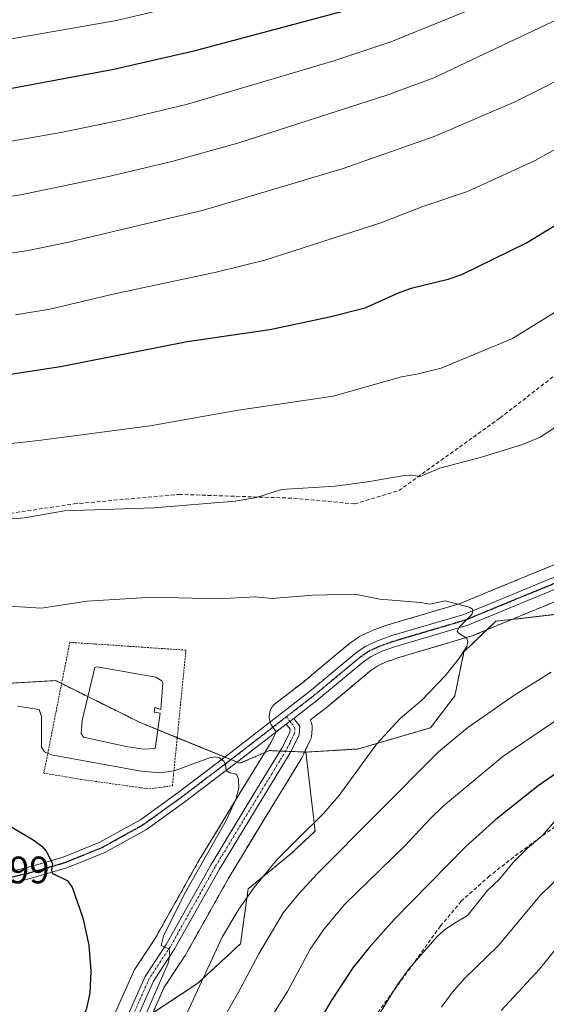
# Model space of a CAD drawing. Units: metres. Extents: x 658030 to 661483, y 4755700 to 4758092.
# Drawn here: x 658849 to 658987, y 4757375 to 4757633 of the extents above; entities that cross this region are included whole.
import ezdxf
from ezdxf.enums import TextEntityAlignment as Align

# ---------------------------------------------------------------- set-up
doc = ezdxf.new("R2010")
doc.units = ezdxf.units.M
doc.header["$MEASUREMENT"] = 0
for name, pattern in [('TRAZO_Y_PUNTO', [1, 0.5, -0.25, 0, -0.25]), ('TRAZOS', [0.75, 0.5, -0.25]), ('TRAZOS2', [0.375, 0.25, -0.125]), ('TRAZOSX2', [1.5, 1, -0.5])]:
    doc.linetypes.add(name, pattern=pattern)
for name, color, linetype, lineweight in [('Arbolado forestal', 92, 'TRAZOS', 0), ('Arbolado forestal CxS', 92, 'Continuous', 0), ('Camino', 19, 'Continuous', 0), ('Camino Cxs', 19, 'Continuous', 0), ('Camino eje', 39, 'TRAZO_Y_PUNTO', 13), ('Curva de nivel maestra', 36, 'Continuous', 30), ('Curva de nivel normal', 36, 'Continuous', 0), ('Estanque', 2, 'Continuous', 0), ('Estanque Cxs', 2, 'Continuous', 0), ('Instalación recreativa', 19, 'Continuous', 0), ('Pastizal CxS', 92, 'Continuous', 0), ('Pista no pavimentada', 254, 'Continuous', 13), ('Pista no pavimentada Cxs', 254, 'Continuous', 0), ('Pista pavimentada eje', 135, 'TRAZO_Y_PUNTO', 0), ('Ruta', 19, 'TRAZOS2', 30), ('Rótulo de punto de cota en terreno', 19, 'Continuous', 0), ('Senda', 19, 'TRAZOSX2', 0), ('Valla', 19, 'TRAZOS', 0)]:
    doc.layers.add(name, color=color, linetype=linetype, lineweight=lineweight)
doc.styles.add('Arial', font='txt', dxfattribs={"height": 0.2})

# ---------------------------------------------------------------- blocks, each defined once
blk = doc.blocks.new('*U150')
at = {"layer": 'Arbolado forestal CxS', "color": 92, "linetype": 'Continuous', "lineweight": 0}
blk.add_polyline3d([(658990.92, 4757477.38, 1488.52), (658973.83, 4757475.39, 1489.58), (658965.48, 4757467.43, 1489.85), (658963.09, 4757455.89, 1488.36), (658956.73, 4757447.54, 1487.46), (658937.64, 4757441.97, 1490.77), (658924.12, 4757441.17, 1493.15), (658914.58, 4757441.57, 1493.82), (658906.88, 4757438.23, 1494.45), (658880.55, 4757448.99, 1494.34), (658858.68, 4757459.86, 1494.53), (658816.81, 4757457.5, 1494.65)], dxfattribs=at)
blk = doc.blocks.new('*U151')
at = {"layer": 'Pastizal CxS', "color": 92, "linetype": 'Continuous', "lineweight": 0}
blk.add_polyline3d([(658816.81, 4757457.5, 1494.65), (658858.68, 4757459.86, 1494.53), (658880.55, 4757448.99, 1494.34), (658906.88, 4757438.23, 1494.45), (658914.58, 4757441.57, 1493.82), (658924.12, 4757441.17, 1493.15), (658926.51, 4757420.48, 1488.93), (658920.15, 4757414.51, 1488.92), (658909.01, 4757405.36, 1490.26), (658907.02, 4757391.04, 1487.03), (658895.89, 4757380.7, 1490.14), (658878.39, 4757369.16, 1495.17)], dxfattribs=at)
blk = doc.blocks.new('*U158')
at = {"layer": 'Instalación recreativa', "color": 19, "linetype": 'Continuous', "lineweight": 0}
for points in [[(658870.67, 4757364.91, 1496.54), (658879.01, 4757383.69, 1496.3), (658879.22, 4757384.11, 1496.28), (658879.36, 4757384.34, 1496.26), (658884.78, 4757392.55, 1495.65), (658896.49, 4757413.39, 1495.21), (658896.55, 4757413.5, 1495.21), (658907.77, 4757431.96, 1494.68), (658911.42, 4757437.93, 1494.24), (658915, 4757443.77, 1493.68), (658915.93, 4757445.6, 1493.59), (658916.32, 4757446.44, 1493.56), (658916.36, 4757446.51, 1493.56), (658915.47, 4757447.66, 1493.65), (658915.05, 4757448.3, 1493.69), (658914.75, 4757449.01, 1493.68), (658914.58, 4757449.68, 1493.66), (658914.52, 4757450.37, 1493.62), (658914.57, 4757451.06, 1493.58), (658914.72, 4757451.74, 1493.54), (658914.97, 4757452.38, 1493.49), (658915.32, 4757452.98, 1493.45), (658915.76, 4757453.52, 1493.42), (658916.27, 4757453.98, 1493.36), (658916.28, 4757453.99, 1493.36), (658920.25, 4757457.05, 1492.99), (658923.2, 4757459.32, 1492.73), (658929.31, 4757464.4, 1492.02), (658935.52, 4757469.55, 1491.49), (658935.81, 4757469.78, 1491.45), (658937.83, 4757471.19, 1491.24), (658938.16, 4757471.4, 1491.21), (658938.48, 4757471.56, 1491.19), (658939.99, 4757472.28, 1491.07), (658941.33, 4757472.91, 1490.98), (658941.71, 4757473.07, 1490.96), (658943.56, 4757473.74, 1490.89), (658945.29, 4757474.36, 1490.79), (658945.53, 4757474.44, 1490.78), (658964.46, 4757480.04, 1489.89), (658977.29, 4757485.33, 1489.32), (658990.29, 4757490.67, 1488.91)], [(658993.66, 4757482.33, 1488.67), (658980.72, 4757477, 1489.19), (658967.67, 4757471.63, 1489.75), (658967.5, 4757471.56, 1489.75), (658967.24, 4757471.48, 1489.77), (658948.21, 4757465.84, 1491.06), (658946.6, 4757465.26, 1491.2), (658944.97, 4757464.68, 1491.25), (658943.84, 4757464.15, 1491.26), (658942.68, 4757463.6, 1491.24), (658941.12, 4757462.51, 1491.34), (658935.06, 4757457.48, 1491.99), (658928.89, 4757452.35, 1492.69), (658928.75, 4757452.24, 1492.7), (658925.75, 4757449.93, 1492.92), (658925.28, 4757449.56, 1492.96), (658925.56, 4757448.84, 1492.99), (658925.72, 4757448.07, 1493.01), (658925.74, 4757447.3, 1493.04), (658925.67, 4757445.93, 1493.09), (658925.6, 4757445.36, 1493.11), (658925.46, 4757444.8, 1493.14), (658925.25, 4757444.27, 1493.17), (658924.05, 4757441.72, 1493.19), (658923.99, 4757441.59, 1493.19), (658922.94, 4757439.53, 1493.27), (658922.83, 4757439.32, 1493.29), (658922.77, 4757439.22, 1493.29), (658919.1, 4757433.22, 1493.42), (658915.45, 4757427.28, 1493.56), (658904.29, 4757408.89, 1493.04), (658892.53, 4757387.98, 1493.08), (658892.38, 4757387.73, 1493.1), (658887.08, 4757379.69, 1494.11), (658878.93, 4757361.33, 1493.95)]]:
    blk.add_polyline3d(points, dxfattribs=at)
blk = doc.blocks.new('*U168')
at = {"layer": 'Curva de nivel normal', "color": 36, "linetype": 'Continuous', "lineweight": 0}
for points in [[(658838.19, 4757520.96, 1480), (658854.14, 4757522.68, 1480), (658883.34, 4757526.53, 1480), (658905.88, 4757530.52, 1480), (658931.29, 4757534.33, 1480), (658949.11, 4757539.32, 1480), (658953.1, 4757540.08, 1480), (658959.47, 4757541.59, 1480), (658978.21, 4757549.39, 1480), (658990.29, 4757556.89, 1480), (658993.71, 4757558.61, 1480), (659001.75, 4757561.78, 1480), (659005.07, 4757563.61, 1480), (659017.4, 4757572.08, 1480), (659028.31, 4757580.08, 1480), (659035.39, 4757586.03, 1480), (659040.33, 4757589.72, 1480), (659070.87, 4757608.62, 1480), (659083.12, 4757618.44, 1480), (659103.26, 4757633.02, 1480)], [(658990.81, 4757450.31, 1480), (658975.64, 4757440.02, 1480), (658960.16, 4757427.08, 1480), (658956.69, 4757423.79, 1480), (658949.95, 4757416.54, 1480), (658934.23, 4757401.25, 1480), (658928.69, 4757394.68, 1480), (658925.27, 4757389.63, 1480), (658919.28, 4757378.56, 1480), (658912.58, 4757367.87, 1480)]]:
    blk.add_polyline3d(points, dxfattribs=at)
blk = doc.blocks.new('*U182')
at = {"layer": 'Curva de nivel normal', "color": 36, "linetype": 'Continuous', "lineweight": 0}
blk.add_polyline3d([(658899.31, 4757638.55, 1445), (658874.6, 4757632.62, 1445), (658828.04, 4757624.43, 1445)], dxfattribs=at)
blk = doc.blocks.new('*U183')
at = {"layer": 'Curva de nivel normal', "color": 36, "linetype": 'Continuous', "lineweight": 0}
blk.add_polyline3d([(658828.31, 4757480.5, 1490), (658854.86, 4757478.79, 1490), (658866.92, 4757480.62, 1490), (658884, 4757481.72, 1490), (658901.15, 4757481.23, 1490), (658910.86, 4757481.8, 1490), (658915.29, 4757481.33, 1490), (658925.92, 4757482.21, 1490), (658936.96, 4757482.49, 1490), (658943.48, 4757481.18, 1490), (658954.07, 4757480.29, 1490), (658956.56, 4757479.9, 1490), (658960.58, 4757480.72, 1490), (658966.86, 4757479.08, 1490), (658967.69, 4757478.6, 1490), (658967.83, 4757477.92, 1490), (658967.51, 4757477.16, 1490), (658964.31, 4757473.9, 1490), (658963.72, 4757472.85, 1490), (658964.06, 4757472.27, 1490), (658966.18, 4757471.02, 1490), (658966.49, 4757470.06, 1490), (658966.18, 4757468.76, 1490), (658964.08, 4757465.49, 1490), (658960.53, 4757461.14, 1490), (658954.42, 4757454.76, 1490), (658948.78, 4757449.96, 1490), (658942.55, 4757443.24, 1490), (658932.77, 4757429.76, 1490), (658928.71, 4757425.11, 1490), (658922.07, 4757418.54, 1490), (658916.54, 4757412.96, 1490), (658910.5, 4757405.63, 1490), (658906.56, 4757400.04, 1490), (658902.29, 4757392.92, 1490), (658890.82, 4757368.1, 1490)], dxfattribs=at)
blk = doc.blocks.new('*U190')
at = {"layer": 'Curva de nivel normal', "color": 36, "linetype": 'Continuous', "lineweight": 0}
blk.add_polyline3d([(658830.51, 4757598.15, 1455), (658860.04, 4757603.32, 1455), (658875.7, 4757606.51, 1455), (658893.11, 4757610.71, 1455), (658931.43, 4757622.04, 1455), (658946.37, 4757627.01, 1455), (658968.94, 4757636.16, 1455)], dxfattribs=at)
blk = doc.blocks.new('*U218')
at = {"layer": 'Curva de nivel normal', "color": 36, "linetype": 'Continuous', "lineweight": 0}
blk.add_polyline3d([(658848.63, 4757453.2, 1495), (658854.37, 4757452.28, 1495), (658854.96, 4757450.45, 1495), (658854.98, 4757442.49, 1495), (658855.74, 4757441.21, 1495), (658857.45, 4757440.45, 1495), (658881.04, 4757436.2, 1495), (658885.99, 4757435.76, 1495), (658889.62, 4757436.3, 1495), (658898.86, 4757439.69, 1495), (658900.46, 4757439.97, 1495), (658901.52, 4757439.65, 1495), (658902.63, 4757438.82, 1495), (658903.05, 4757438.05, 1495), (658903.28, 4757436.38, 1495), (658904.25, 4757435.77, 1495), (658905.94, 4757435.41, 1495), (658906.49, 4757434.21, 1495), (658906.57, 4757431.74, 1495), (658905.77, 4757428.74, 1495), (658903.26, 4757423.26, 1495), (658892.3, 4757403.93, 1495), (658886.86, 4757393.04, 1495), (658886.26, 4757390.58, 1495), (658888.35, 4757389.69, 1495), (658888.53, 4757387.96, 1495), (658888.12, 4757385.92, 1495), (658878.35, 4757363.57, 1495)], dxfattribs=at)
blk = doc.blocks.new('*U238')
at = {"layer": 'Curva de nivel maestra', "color": 36, "linetype": 'Continuous', "lineweight": 30}
for points in [[(658834.77, 4757538.2, 1475), (658859.96, 4757542.08, 1475), (658893.03, 4757548.57, 1475), (658914.71, 4757551.72, 1475), (658930.29, 4757555.07, 1475), (658939.61, 4757557.44, 1475), (658948.32, 4757561.34, 1475), (658951.68, 4757562.54, 1475), (658961.34, 4757564.87, 1475), (658964.92, 4757566.1, 1475), (658981.85, 4757574.41, 1475), (659000.47, 4757585.87, 1475), (659011.89, 4757591.77, 1475), (659021.45, 4757598.85, 1475), (659046.31, 4757612.85, 1475), (659053.89, 4757617.43, 1475), (659074.84, 4757632.46, 1475), (659094.42, 4757644.68, 1475)], [(658992.2, 4757437.41, 1475), (658984.92, 4757432.34, 1475), (658973.8, 4757423.55, 1475), (658965.96, 4757416.48, 1475), (658947.23, 4757397.39, 1475), (658940.78, 4757390.16, 1475), (658936.38, 4757384.7, 1475), (658930.71, 4757376.09, 1475), (658918.97, 4757356.04, 1475)]]:
    blk.add_polyline3d(points, dxfattribs=at)
blk = doc.blocks.new('*U248')
at = {"layer": 'Curva de nivel maestra', "color": 36, "linetype": 'Continuous', "lineweight": 30}
blk.add_polyline3d([(658933.7, 4757634.98, 1450), (658894.8, 4757624.55, 1450), (658873.88, 4757619.75, 1450), (658837.25, 4757612.94, 1450)], dxfattribs=at)

msp = doc.modelspace()

# ---------------------------------------------------------------- linework, layer by layer
at = {"layer": 'Arbolado forestal', "color": 92, "linetype": 'TRAZOS', "lineweight": 0}
for points in [[(659047.78, 4757501.25, 1489.84), (659026.31, 4757486.13, 1487.79), (659019.95, 4757489.31, 1488.74), (659019.16, 4757494.49, 1488.94), (659017.01, 4757494.58, 1488.87), (659013.35, 4757494.74, 1488.97), (659010.01, 4757494.88, 1489.02), (659009.71, 4757494.9, 1489.01), (658998.48, 4757495.68, 1488.75), (658994.76, 4757489.47, 1488.99), (658994.52, 4757489.08, 1489.02), (658993.71, 4757487.72, 1489.02), (658993.85, 4757487.22, 1488.98), (658994.26, 4757485.78, 1488.89), (658995.3, 4757482.15, 1488.59), (658990.92, 4757477.38, 1488.52), (658973.83, 4757475.39, 1489.58), (658965.48, 4757467.43, 1489.85), (658963.09, 4757455.89, 1488.36), (658956.73, 4757447.54, 1487.46), (658937.64, 4757441.97, 1490.77), (658924.12, 4757441.17, 1493.15)], [(658924.12, 4757441.17, 1493.15), (658920.21, 4757441.34, 1493.54), (658918.82, 4757441.39, 1493.56), (658917.39, 4757441.45, 1493.59), (658914.58, 4757441.57, 1493.82), (658906.88, 4757438.23, 1494.45), (658906.1, 4757438.55, 1494.49), (658904.5, 4757439.21, 1494.64), (658902.89, 4757439.86, 1494.73), (658890.46, 4757444.94, 1494.34), (658885.36, 4757447.03, 1494.4), (658880.55, 4757448.99, 1494.34), (658867.09, 4757455.68, 1494.49), (658860.22, 4757459.09, 1494.6), (658858.68, 4757459.86, 1494.53), (658816.81, 4757457.5, 1494.65)], [(658924.12, 4757441.17, 1493.15), (658926.51, 4757420.48, 1488.93), (658920.14, 4757414.52, 1488.92), (658909.01, 4757405.36, 1490.26), (658907.02, 4757391.04, 1487.03), (658895.89, 4757380.7, 1490.14), (658879.03, 4757369.58, 1495.04)]]:
    msp.add_polyline3d(points, dxfattribs=at)
at = {"layer": 'Arbolado forestal CxS', "color": 92, "linetype": 'Continuous', "lineweight": 0}
msp.add_polyline3d([(658878.39, 4757369.16, 1495.17), (658895.89, 4757380.7, 1490.14), (658907.02, 4757391.04, 1487.03), (658909.01, 4757405.36, 1490.26), (658920.15, 4757414.51, 1488.92), (658926.51, 4757420.48, 1488.93), (658924.12, 4757441.17, 1493.15), (658937.64, 4757441.97, 1490.77), (658956.73, 4757447.54, 1487.46), (658963.09, 4757455.89, 1488.36), (658965.48, 4757467.43, 1489.85), (658973.83, 4757475.39, 1489.58), (658990.92, 4757477.38, 1488.52)], dxfattribs=at)
at = {"layer": 'Camino', "color": 19, "linetype": 'Continuous', "lineweight": 0}
for points in [[(658920.93, 4757450, 1493.15), (658922.52, 4757447.94, 1493.14), (658922.39, 4757445.63, 1493.28), (658920.02, 4757440.96, 1493.55), (658912.68, 4757428.97, 1494.01), (658901.48, 4757410.53, 1494.19), (658889.69, 4757389.56, 1494.28), (658884.21, 4757381.24, 1494.97), (658875.93, 4757362.6, 1495.32)], [(658918.95, 4757448.47, 1493.37), (658920.93, 4757450, 1493.15)], [(658873.63, 4757363.56, 1495.59), (658882.03, 4757382.48, 1495.28), (658887.55, 4757390.86, 1494.86), (658899.32, 4757411.79, 1494.55), (658910.54, 4757430.27, 1494.26), (658917.84, 4757442.18, 1493.55), (658919.93, 4757446.3, 1493.37), (658919.98, 4757447.16, 1493.33), (658918.95, 4757448.47, 1493.37)]]:
    msp.add_polyline3d(points, dxfattribs=at)
at = {"layer": 'Camino Cxs', "color": 19, "linetype": 'Continuous', "lineweight": 0}
msp.add_polyline3d([(658873.63, 4757363.56, 1495.59), (658882.03, 4757382.48, 1495.28), (658887.55, 4757390.86, 1494.86), (658899.32, 4757411.79, 1494.55), (658910.54, 4757430.27, 1494.26), (658917.84, 4757442.18, 1493.55), (658919.93, 4757446.3, 1493.37), (658919.98, 4757447.16, 1493.33), (658918.95, 4757448.47, 1493.37), (658920.93, 4757450, 1493.15), (658922.52, 4757447.94, 1493.14), (658922.39, 4757445.63, 1493.28), (658920.02, 4757440.96, 1493.55), (658912.68, 4757428.97, 1494.01), (658901.48, 4757410.53, 1494.19), (658889.69, 4757389.56, 1494.28), (658884.21, 4757381.24, 1494.97), (658875.93, 4757362.6, 1495.32)], dxfattribs=at)
at = {"layer": 'Camino eje', "color": 39, "linetype": 'TRAZO_Y_PUNTO', "lineweight": 13}
msp.add_polyline3d([(658919.02, 4757450.42, 1493.3), (658919.94, 4757449.24, 1493.26), (658920.46, 4757448.58, 1493.23), (658921.25, 4757447.55, 1493.22), (658921.17, 4757446.18, 1493.31), (658919.98, 4757443.63, 1493.48), (658918.93, 4757441.57, 1493.56), (658915.26, 4757435.58, 1493.9), (658911.61, 4757429.62, 1494.12), (658900.4, 4757411.16, 1494.35), (658888.62, 4757390.21, 1494.6), (658883.12, 4757381.86, 1495.15), (658874.78, 4757363.08, 1495.46)], dxfattribs=at)
at = {"layer": 'Curva de nivel maestra', "color": 36, "linetype": 'Continuous', "lineweight": 30}
msp.add_polyline3d([(658841.48, 4757424.83, 1500), (658852.78, 4757418.24, 1500), (658855.07, 4757416.59, 1500), (658856.15, 4757415.26, 1500), (658857.81, 4757411.98, 1500), (658857.55, 4757410.15, 1500), (658857.74, 4757409.51, 1500), (658861.68, 4757407.54, 1500), (658862.94, 4757405.85, 1500), (658865.8, 4757397.8, 1500), (658867.34, 4757390.61, 1500), (658867.89, 4757383.88, 1500), (658867.61, 4757378.12, 1500), (658866.66, 4757373.74, 1500), (658864.56, 4757369.8, 1500), (658862.14, 4757362.36, 1500), (658853.92, 4757342.22, 1500), (658852.6, 4757337.3, 1500), (658850.5, 4757325.88, 1500), (658849.51, 4757302.96, 1500), (658848.58, 4757291.62, 1500)], dxfattribs=at)
at = {"layer": 'Curva de nivel normal', "color": 36, "linetype": 'Continuous', "lineweight": 0}
for points in [[(659024.32, 4757649.28, 1460), (658957.59, 4757617.62, 1460), (658945.54, 4757613.15, 1460), (658906.6, 4757600.56, 1460), (658889.01, 4757595.73, 1460), (658872.09, 4757591.72, 1460), (658849.44, 4757587.01, 1460), (658825.97, 4757583.36, 1460)], [(658816.85, 4757567.47, 1465), (658851.02, 4757572.32, 1465), (658862.04, 4757574.61, 1465), (658897.34, 4757582.96, 1465), (658933.62, 4757593.75, 1465), (658957.65, 4757602.19, 1465), (658978.57, 4757611.2, 1465), (658987.49, 4757615.65, 1465), (659009.15, 4757627.42, 1465), (659034.13, 4757639.6, 1465)], [(658848.16, 4757555.58, 1470), (658857.15, 4757557.08, 1470), (658874.03, 4757561.1, 1470), (658900.64, 4757566.71, 1470), (658913.36, 4757569.85, 1470), (658943.73, 4757579.62, 1470), (658954.75, 4757583.89, 1470), (658966.38, 4757587.84, 1470), (658984.1, 4757595.95, 1470), (658991.63, 4757600.17, 1470), (659019.6, 4757616.99, 1470), (659022.99, 4757618.33, 1470), (659028.21, 4757618.97, 1470), (659033.41, 4757621.06, 1470), (659045.93, 4757629.35, 1470), (659060.47, 4757639.97, 1470)], [(658989.2, 4757526.02, 1485), (658985.37, 4757523.61, 1485), (658980.76, 4757521.68, 1485), (658970.08, 4757518.32, 1485), (658959.12, 4757515.48, 1485), (658954, 4757513.24, 1485), (658951.54, 4757513.64, 1485), (658949.9, 4757513.56, 1485), (658940.23, 4757511.85, 1485), (658931.75, 4757510.77, 1485), (658917.7, 4757509.87, 1485), (658911.21, 4757507.82, 1485), (658905.66, 4757506.86, 1485), (658884.42, 4757505.07, 1485), (658860.93, 4757504.27, 1485), (658850.47, 4757502.5, 1485), (658837.46, 4757501.39, 1485)], [(658901.74, 4757370.13, 1485), (658906.4, 4757378.16, 1485), (658911.8, 4757388.37, 1485), (658918.2, 4757399.07, 1485), (658922.2, 4757404.03, 1485), (658927.11, 4757409.34, 1485), (658958.79, 4757441.2, 1485), (658966.51, 4757447.57, 1485), (658978.75, 4757456.16, 1485), (658988.29, 4757462.06, 1485)], [(658989.13, 4757423.05, 1470), (658986.02, 4757419.33, 1470), (658982.04, 4757415.95, 1470), (658978.3, 4757412.19, 1470), (658974.8, 4757407.95, 1470), (658971.66, 4757404.98, 1470), (658966.37, 4757398.38, 1470), (658963.58, 4757396.72, 1470), (658960.77, 4757394.97, 1470), (658958.53, 4757392.99, 1470), (658951.13, 4757384.56, 1470), (658948.13, 4757380.43, 1470), (658942.65, 4757371.57, 1470)], [(658991.51, 4757409.61, 1465), (658985.43, 4757403.67, 1465), (658974.44, 4757390.48, 1465), (658965.64, 4757381.89, 1465), (658962.42, 4757378.26, 1465), (658959.57, 4757374.39, 1465)], [(658975.17, 4757373.57, 1460), (658985.19, 4757384.38, 1460), (658998.72, 4757401.1, 1460)]]:
    msp.add_polyline3d(points, dxfattribs=at)
at = {"layer": 'Estanque', "color": 2, "linetype": 'Continuous', "lineweight": 0}
msp.add_polyline3d([(658886.69, 4757459.26, 1494.52), (658886.19, 4757452.34, 1494.41), (658884.62, 4757452.8, 1494.4), (658884.39, 4757451.58, 1494.39), (658885.96, 4757451.35, 1494.42), (658884.67, 4757442.11, 1494.35), (658881.64, 4757441.93, 1494.35), (658877.14, 4757442.59, 1494.33), (658865.94, 4757445.07, 1494.34), (658865.32, 4757446.03, 1494.35), (658865.62, 4757449.43, 1494.42), (658868.89, 4757463.33, 1494.58), (658869.51, 4757463.46, 1494.57), (658884.84, 4757460.81, 1494.53), (658886.44, 4757459.85, 1494.53), (658886.69, 4757459.26, 1494.52)], dxfattribs=at)
at = {"layer": 'Estanque Cxs', "color": 2, "linetype": 'Continuous', "lineweight": 0}
msp.add_polyline3d([(658886.69, 4757459.26, 1494.52), (658886.19, 4757452.34, 1494.41), (658884.62, 4757452.8, 1494.4), (658884.39, 4757451.58, 1494.39), (658885.96, 4757451.35, 1494.42), (658884.67, 4757442.11, 1494.35), (658881.64, 4757441.93, 1494.35), (658877.14, 4757442.59, 1494.33), (658865.94, 4757445.07, 1494.34), (658865.32, 4757446.03, 1494.35), (658865.62, 4757449.43, 1494.42), (658868.89, 4757463.33, 1494.58), (658869.51, 4757463.46, 1494.57), (658884.84, 4757460.81, 1494.53), (658886.44, 4757459.85, 1494.53), (658886.69, 4757459.26, 1494.52)], close=True, dxfattribs=at)
at = {"layer": 'Instalación recreativa', "color": 2, "linetype": 'TRAZOSX2', "lineweight": 0}
for points in [[(658914.75, 4757449.01, 1493.68), (658914.58, 4757449.68, 1493.66), (658914.52, 4757450.37, 1493.62), (658914.57, 4757451.06, 1493.58), (658914.72, 4757451.74, 1493.54), (658914.97, 4757452.38, 1493.49), (658915.32, 4757452.98, 1493.45), (658915.76, 4757453.52, 1493.42), (658916.27, 4757453.98, 1493.36), (658916.28, 4757453.99, 1493.36), (658920.25, 4757457.05, 1492.99), (658923.2, 4757459.32, 1492.73), (658929.31, 4757464.4, 1492.02), (658935.52, 4757469.55, 1491.49), (658935.81, 4757469.78, 1491.45), (658937.83, 4757471.19, 1491.24), (658938.16, 4757471.4, 1491.21), (658938.48, 4757471.56, 1491.19), (658939.99, 4757472.28, 1491.07), (658941.33, 4757472.91, 1490.98), (658941.71, 4757473.07, 1490.96), (658943.56, 4757473.74, 1490.89), (658945.29, 4757474.36, 1490.79), (658945.53, 4757474.44, 1490.78), (658964.46, 4757480.04, 1489.89), (658977.29, 4757485.33, 1489.32), (658990.29, 4757490.67, 1488.91)], [(658993.66, 4757482.33, 1488.67), (658980.72, 4757477, 1489.19), (658967.67, 4757471.63, 1489.75), (658967.5, 4757471.56, 1489.75), (658967.24, 4757471.48, 1489.77), (658948.21, 4757465.84, 1491.06), (658946.6, 4757465.26, 1491.2), (658944.97, 4757464.68, 1491.25), (658943.84, 4757464.15, 1491.26), (658942.68, 4757463.6, 1491.24), (658941.12, 4757462.51, 1491.34), (658935.06, 4757457.48, 1491.99), (658928.89, 4757452.35, 1492.69), (658928.75, 4757452.24, 1492.7), (658925.75, 4757449.93, 1492.92), (658925.28, 4757449.56, 1492.96), (658925.56, 4757448.84, 1492.99), (658925.72, 4757448.07, 1493.01), (658925.74, 4757447.3, 1493.04), (658925.67, 4757445.93, 1493.09), (658925.6, 4757445.36, 1493.11), (658925.46, 4757444.8, 1493.14), (658925.25, 4757444.27, 1493.17), (658924.05, 4757441.72, 1493.19), (658923.99, 4757441.59, 1493.19), (658922.94, 4757439.53, 1493.27), (658922.83, 4757439.32, 1493.29), (658922.77, 4757439.22, 1493.29), (658919.1, 4757433.22, 1493.42), (658915.45, 4757427.28, 1493.56), (658904.29, 4757408.89, 1493.04), (658892.53, 4757387.98, 1493.08), (658892.38, 4757387.73, 1493.1), (658887.08, 4757379.69, 1494.11), (658878.93, 4757361.33, 1493.95)], [(658915.46, 4757447.67, 1493.65), (658915.05, 4757448.3, 1493.69), (658914.75, 4757449.01, 1493.68)], [(658870.67, 4757364.91, 1496.54), (658879.01, 4757383.69, 1496.3), (658879.22, 4757384.11, 1496.28), (658879.36, 4757384.34, 1496.26), (658884.78, 4757392.55, 1495.65), (658896.49, 4757413.39, 1495.21), (658896.55, 4757413.5, 1495.21), (658907.77, 4757431.96, 1494.68), (658911.42, 4757437.93, 1494.24), (658915, 4757443.77, 1493.68), (658915.93, 4757445.6, 1493.59), (658916.32, 4757446.44, 1493.56)], [(658916.32, 4757446.44, 1493.56), (658916.36, 4757446.51, 1493.56), (658915.47, 4757447.66, 1493.65), (658915.46, 4757447.67, 1493.65)]]:
    msp.add_polyline3d(points, dxfattribs=at)
at = {"layer": 'Pastizal CxS', "color": 92, "linetype": 'Continuous', "lineweight": 0}
for points in [[(658924.12, 4757441.17, 1493.15), (658920.21, 4757441.34, 1493.54), (658918.82, 4757441.39, 1493.56), (658917.39, 4757441.45, 1493.59), (658914.58, 4757441.57, 1493.82), (658906.88, 4757438.23, 1494.45), (658906.1, 4757438.55, 1494.49), (658904.5, 4757439.21, 1494.64), (658902.89, 4757439.86, 1494.73), (658890.46, 4757444.94, 1494.34), (658885.36, 4757447.03, 1494.4), (658880.55, 4757448.99, 1494.34), (658867.09, 4757455.68, 1494.49), (658860.22, 4757459.09, 1494.6), (658858.68, 4757459.86, 1494.53), (658816.81, 4757457.5, 1494.65)], [(658924.12, 4757441.17, 1493.15), (658926.51, 4757420.48, 1488.93), (658920.14, 4757414.52, 1488.92), (658909.01, 4757405.36, 1490.26), (658907.02, 4757391.04, 1487.03), (658895.89, 4757380.7, 1490.14), (658879.03, 4757369.58, 1495.04)]]:
    msp.add_polyline3d(points, dxfattribs=at)
at = {"layer": 'Pista no pavimentada', "color": 254, "linetype": 'Continuous', "lineweight": 13}
for points in [[(658838.85, 4757408.11, 1502.2), (658850.9, 4757410.88, 1500.64), (658860.61, 4757413.69, 1499.53), (658870.24, 4757417.61, 1498.38), (658880.81, 4757423.48, 1497.29), (658890.7, 4757430.61, 1496.04), (658903.71, 4757440.49, 1494.61), (658925.07, 4757456.98, 1492.68), (658937.48, 4757467.28, 1491.49), (658939.66, 4757468.8, 1491.33), (658942.67, 4757470.23, 1491.08), (658946.34, 4757471.55, 1490.9), (658965.46, 4757477.21, 1489.95), (658991.45, 4757487.9, 1489.06)], [(658992.55, 4757485.12, 1488.87), (658966.46, 4757474.37, 1489.8), (658947.28, 4757468.69, 1490.87), (658943.82, 4757467.45, 1491.12), (658941.16, 4757466.2, 1491.25), (658939.3, 4757464.9, 1491.38), (658926.95, 4757454.63, 1492.63), (658920.93, 4757450, 1493.15)], [(658918.95, 4757448.47, 1493.37), (658920.93, 4757450, 1493.15)], [(658918.95, 4757448.47, 1493.37), (658905.53, 4757438.11, 1494.59), (658892.48, 4757428.19, 1496.14), (658882.43, 4757420.94, 1497.26), (658871.54, 4757414.88, 1498.26), (658861.59, 4757410.85, 1499.6), (658851.66, 4757407.99, 1500.65), (658839.49, 4757405.17, 1502.44)]]:
    msp.add_polyline3d(points, dxfattribs=at)
at = {"layer": 'Pista no pavimentada Cxs', "color": 254, "linetype": 'Continuous', "lineweight": 0}
for points in [[(658838.85, 4757408.11, 1502.2), (658850.9, 4757410.88, 1500.64), (658860.61, 4757413.69, 1499.53), (658870.24, 4757417.61, 1498.38), (658880.81, 4757423.48, 1497.29), (658890.7, 4757430.61, 1496.04), (658903.71, 4757440.49, 1494.61), (658925.07, 4757456.98, 1492.68), (658937.48, 4757467.28, 1491.49), (658939.66, 4757468.8, 1491.33), (658942.67, 4757470.23, 1491.08), (658946.34, 4757471.55, 1490.9), (658965.46, 4757477.21, 1489.95), (658991.45, 4757487.9, 1489.06)], [(658992.55, 4757485.12, 1488.87), (658966.46, 4757474.37, 1489.8), (658947.28, 4757468.69, 1490.87), (658943.82, 4757467.45, 1491.12), (658941.16, 4757466.2, 1491.25), (658939.3, 4757464.9, 1491.38), (658926.95, 4757454.63, 1492.63), (658920.93, 4757450, 1493.15), (658918.95, 4757448.47, 1493.37), (658905.53, 4757438.11, 1494.59), (658892.48, 4757428.19, 1496.14), (658882.43, 4757420.94, 1497.26), (658871.54, 4757414.88, 1498.26), (658861.59, 4757410.85, 1499.6), (658851.66, 4757407.99, 1500.65), (658839.49, 4757405.17, 1502.44)]]:
    msp.add_polyline3d(points, dxfattribs=at)
at = {"layer": 'Pista pavimentada eje', "color": 135, "linetype": 'TRAZO_Y_PUNTO', "lineweight": 0}
for points in [[(658919.02, 4757450.42, 1493.3), (658923, 4757453.49, 1492.9), (658926.01, 4757455.81, 1492.64), (658932.19, 4757460.94, 1491.94), (658938.39, 4757466.09, 1491.44), (658940.41, 4757467.5, 1491.3), (658941.92, 4757468.22, 1491.21), (658943.25, 4757468.84, 1491.11), (658945.08, 4757469.5, 1490.97), (658946.81, 4757470.12, 1490.88), (658965.96, 4757475.79, 1489.88), (658979.01, 4757481.17, 1489.4), (658992, 4757486.51, 1488.97)], [(658845.2, 4757408.03, 1501.58), (658851.28, 4757409.44, 1500.6), (658856.14, 4757410.84, 1499.98), (658861.1, 4757412.27, 1499.56), (658865.92, 4757414.23, 1498.89), (658870.89, 4757416.25, 1498.33), (658876.34, 4757419.28, 1497.73), (658881.62, 4757422.21, 1497.28), (658891.59, 4757429.4, 1496.1), (658898.12, 4757434.36, 1495.3), (658904.62, 4757439.3, 1494.63), (658919.02, 4757450.42, 1493.3)]]:
    msp.add_polyline3d(points, dxfattribs=at)
at = {"layer": 'Ruta', "color": 19, "linetype": 'TRAZOS2', "lineweight": 30}
for points in [[(658919.02, 4757450.42, 1493.3), (658923, 4757453.49, 1492.9), (658926.01, 4757455.81, 1492.64), (658932.19, 4757460.94, 1491.94), (658938.39, 4757466.09, 1491.44), (658940.41, 4757467.5, 1491.3), (658941.92, 4757468.22, 1491.21), (658943.25, 4757468.84, 1491.11), (658945.08, 4757469.5, 1490.97), (658946.81, 4757470.12, 1490.88), (658965.96, 4757475.79, 1489.88), (658979.01, 4757481.17, 1489.4), (658992, 4757486.51, 1488.97)], [(658845.2, 4757408.03, 1501.58), (658851.28, 4757409.44, 1500.6), (658856.14, 4757410.84, 1499.98), (658861.1, 4757412.27, 1499.56), (658865.92, 4757414.23, 1498.89), (658870.89, 4757416.25, 1498.33), (658876.34, 4757419.28, 1497.73), (658881.62, 4757422.21, 1497.28), (658891.59, 4757429.4, 1496.1), (658898.12, 4757434.36, 1495.3), (658904.62, 4757439.3, 1494.63), (658919.02, 4757450.42, 1493.3)]]:
    msp.add_polyline3d(points, dxfattribs=at)
at = {"layer": 'Senda', "color": 19, "linetype": 'TRAZOSX2', "lineweight": 0}
for points in [[(658836.42, 4757502.09, 1484.84), (658863.42, 4757506.09, 1484.45), (658890.92, 4757508.59, 1484.09), (658920.92, 4757507.59, 1485.35), (658936.92, 4757506.09, 1485.98), (658948.42, 4757509.59, 1485.43), (658974.92, 4757528.59, 1483.45), (659037.92, 4757577.59, 1481.8), (659109.42, 4757617.09, 1484.69), (659163.42, 4757635.59, 1486.45)], [(659127.09, 4757458.98, 1468.9), (659110.41, 4757451.83, 1469.47), (659103.11, 4757450.07, 1469.79), (659095.61, 4757449.29, 1469.86), (659058.81, 4757446.9, 1470.11), (659048.9, 4757445.61, 1469.79), (659039.07, 4757443.6, 1469.44), (659032.46, 4757441.77, 1469.17), (659023.05, 4757438.46, 1469.23), (659008.64, 4757432.55, 1469.06), (658999.61, 4757428.26, 1469.63), (658991.76, 4757423.48, 1469.68), (658979.69, 4757414.65, 1470.29), (658972.18, 4757408.76, 1470.41), (658964.73, 4757402.14, 1471.06), (658959.36, 4757395.69, 1470.67), (658941.78, 4757371.39, 1470.1), (658923.99, 4757348.15, 1470.93), (658915.56, 4757325.01, 1470.5), (658913.56, 4757317.77, 1470.27), (658912.01, 4757310.41, 1469.89), (658910, 4757298.06, 1470.69), (658901.83, 4757243.49, 1475.16)]]:
    msp.add_polyline3d(points, dxfattribs=at)
at = {"layer": 'Valla', "color": 19, "linetype": 'TRAZOS', "lineweight": 0}
msp.add_polyline3d([(658883.15, 4757431.54, 1496.83), (658889.21, 4757432.36, 1496.25), (658892.73, 4757467.85, 1495.2), (658862.35, 4757469.89, 1503.19), (658856.55, 4757440.55, 1495.39), (658855.53, 4757435.67, 1497.39), (658865.28, 4757434.02, 1497.4), (658883.15, 4757431.54, 1496.83)], dxfattribs=at)

# ---------------------------------------------------------------- block references
at = {"layer": 'Arbolado forestal CxS', "color": 92, "linetype": 'Continuous', "lineweight": 0}
msp.add_blockref('*U150', (0, 0), dxfattribs=at)
at = {"layer": 'Curva de nivel maestra', "color": 36, "linetype": 'Continuous', "lineweight": 30}
for name in ['*U248', '*U238']:
    msp.add_blockref(name, (0, 0), dxfattribs=at)
at = {"layer": 'Curva de nivel normal', "color": 36, "linetype": 'Continuous', "lineweight": 0}
for name in ['*U182', '*U190', '*U168', '*U183', '*U218']:
    msp.add_blockref(name, (0, 0), dxfattribs=at)
at = {"layer": 'Instalación recreativa', "color": 19, "linetype": 'Continuous', "lineweight": 0}
msp.add_blockref('*U158', (0, 0), dxfattribs=at)
at = {"layer": 'Pastizal CxS', "color": 92, "linetype": 'Continuous', "lineweight": 0}
msp.add_blockref('*U151', (0, 0), dxfattribs=at)

# ---------------------------------------------------------------- texts
at = {"layer": 'Rótulo de punto de cota en terreno', "color": 19, "linetype": 'Continuous', "lineweight": 0, "style": 'Arial'}
msp.add_text('1503,99', height=7, dxfattribs=at).set_placement((658822.61, 4757404.64), align=Align.BOTTOM_LEFT)

doc.saveas('drawing.dxf')
